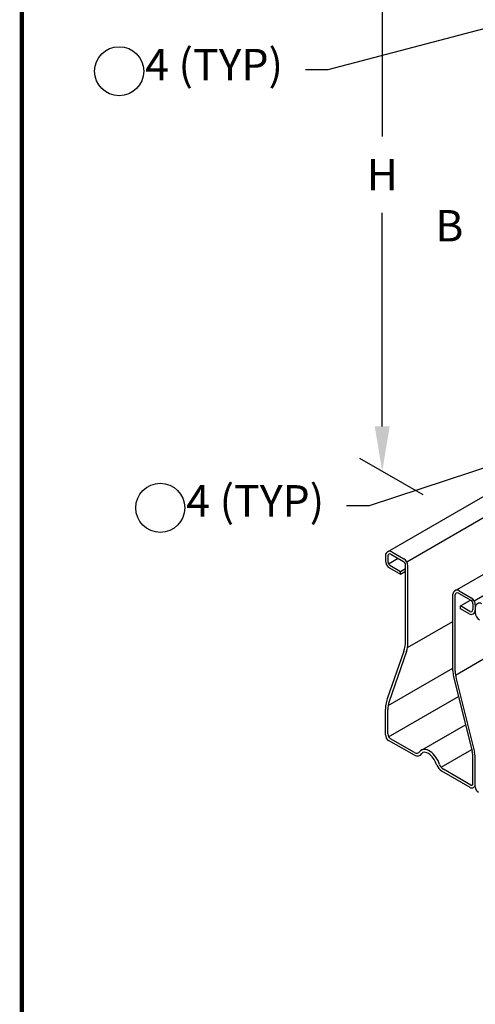
# Model space of a CAD drawing. Units: inches. Extents: x 0 to 11, y 0 to 8.5.
# Drawn here: x 0 to 1, y 2 to 4.2 of the extents above; entities that cross this region are included whole.
import ezdxf
from ezdxf import colors
from ezdxf.entities.mleader import LeaderData, LeaderLine
from ezdxf.math import Vec2, Vec3

# ---------------------------------------------------------------- set-up
doc = ezdxf.new("R2010")
doc.units = ezdxf.units.IN
doc.header["$MEASUREMENT"] = 0
doc.layers.get('Defpoints').update_dxf_attribs({"linetype": 'CONTINUOUS'})
for name, color, linetype in [('BOR', 7, 'CONTINUOUS'), ('Const.', 7, 'CONTINUOUS'), ('Dim-Dimensions', 7, 'CONTINUOUS'), ('Dim-Leaders', 7, 'CONTINUOUS')]:
    doc.layers.add(name, color=color, linetype=linetype)
doc.styles.add('TrusSteel_Std.', font='romand.shx', dxfattribs={"height": 0.07})
doc.dimstyles.new('TrusSteel_Std.', dxfattribs={"dimtxt": 0.07, "dimasz": 0.1, "dimexe": 0.05, "dimexo": 0.07, "dimgap": 0.05, "dimtad": 0, "dimdec": 4, "dimzin": 0, "dimdsep": 46, "dimtxsty": 'TrusSteel_Std.', "dimcen": 0.09, "dimadec": 0, "dimazin": 0, "dimtfac": 1, "dimtdec": 4, "dimtofl": 0, "dimtmove": 2, "dimatfit": 3, "dimfxl": 0, "dimtolj": 1, "dimtzin": 1, "dimarcsym": 0})

# ---------------------------------------------------------------- blocks, each defined once
blk = doc.blocks.new('*D4')
at = {"layer": 'Defpoints', "color": 0, "transparency": 16777216}
for p in [(0.8076, 4.5054), (0.9685, 4.4126), (0.9685, 3.0913)]:
    blk.add_point(p, dxfattribs=at)
at = {"layer": 'Dim-Dimensions', "color": 0, "lineweight": -2, "transparency": 16777216}
for p, q in [((0.8985, 4.453), (0.7576, 4.5343)), ((0.8076, 4.4054), (0.8076, 3.9298)), ((0.8076, 3.2842), (0.8076, 3.7598)), ((0.8985, 3.1318), (0.7576, 3.2131))]:
    blk.add_line(p, q, dxfattribs=at)
at = {"layer": 'Dim-Dimensions', "color": 0, "transparency": 16777216}
for points in [[(0.791, 4.4054), (0.8243, 4.4054), (0.8076, 4.5054)], [(0.791, 3.2842), (0.8243, 3.2842), (0.8076, 3.1842)]]:
    blk.add_solid(points, dxfattribs=at)
at = {"layer": 'Dim-Dimensions', "color": 0, "transparency": 16777216, "insert": (0.8076, 3.8448), "char_height": 0.07, "attachment_point": 5, "rotation": 0.0001, "style": 'TrusSteel_Std.'}
blk.add_mtext('\\A1;H', dxfattribs=at)

msp = doc.modelspace()

# ---------------------------------------------------------------- linework, layer by layer
at = {"layer": 'BOR', "lineweight": -3, "const_width": 0.01}
msp.add_lwpolyline([(0.125, 1.495), (10.875, 1.495, 0.4142136), (10.995, 1.615), (10.995, 8.375, 0.4142136), (10.875, 8.495), (0.125, 8.495, 0.4142136), (0.005, 8.375), (0.005, 1.615, 0.4142136)], format="xyb", close=True, dxfattribs=at)
at = {"layer": 'BOR'}
for centre in [(0.22159, 4.07469), (0.31324, 3.10324)]:
    msp.add_circle(centre, 0.05465, dxfattribs=at)
at = {"layer": 'Const.'}
for p, q in [((0.81949, 3.00534), (1.32616, 3.29787)), ((0.86243, 2.98303), (1.32616, 3.25076)), ((0.9696, 2.91867), (1.52631, 3.24009)), ((1.01254, 2.89636), (1.52841, 3.19419)), ((0.82874, 3.00534), (0.85566, 2.98979)), ((0.81487, 2.99733), (0.81487, 2.9855)), ((0.82021, 2.99609), (0.82021, 2.98324)), ((0.82144, 2.97862), (0.84289, 2.991)), ((0.82714, 3.0001), (0.85495, 2.98404)), ((0.82411, 2.96949), (0.84823, 2.95557)), ((0.82483, 2.97524), (0.84823, 2.96173)), ((0.84823, 2.96173), (0.85957, 2.96828)), ((0.84823, 2.95557), (0.85957, 2.96211)), ((0.84823, 2.95557), (0.84823, 2.96173)), ((0.85957, 2.80668), (0.85957, 2.97604)), ((0.86491, 2.80099), (0.86491, 2.97378)), ((0.97885, 2.91867), (1.00578, 2.90312)), ((0.96498, 2.74068), (0.96498, 2.91066)), ((0.97032, 2.73948), (0.97032, 2.90943)), ((0.97725, 2.91343), (1.00506, 2.89737)), ((0.98166, 2.88469), (1.00435, 2.89779)), ((1.00275, 2.87252), (0.98166, 2.88469)), ((0.98166, 2.87853), (0.98166, 2.88469)), ((1.00115, 2.86727), (0.98166, 2.87853)), ((1.00968, 2.88937), (1.00968, 2.87652)), ((1.01502, 2.88711), (1.01502, 2.87528)), ((1.01502, 2.88178), (1.01502, 2.86994)), ((0.86415, 2.79199), (0.96498, 2.8502)), ((0.85571, 2.78386), (0.81873, 2.67775)), ((0.8619, 2.78324), (0.82321, 2.67221)), ((0.97083, 2.73106), (1.05972, 2.78238)), ((0.82096, 2.66346), (0.96498, 2.74661)), ((0.96657, 2.72768), (1.00809, 2.5606)), ((0.97237, 2.72276), (1.01297, 2.55935)), ((0.82186, 2.59367), (0.97754, 2.68355)), ((0.81487, 2.59764), (0.81487, 2.65494)), ((0.82021, 2.59983), (0.82021, 2.65446)), ((0.89487, 2.56379), (0.99319, 2.62056)), ((0.87932, 2.55242), (0.8218, 2.58563)), ((0.87953, 2.55846), (0.82637, 2.58916)), ((0.9387, 2.52575), (1.00696, 2.56516)), ((1.00968, 2.48866), (1.00968, 2.5476)), ((1.01502, 2.48742), (1.01502, 2.54263)), ((1.00506, 2.48599), (0.94387, 2.52132)), ((1.01502, 2.48208), (1.01502, 2.53938)), ((1.00346, 2.48075), (0.94035, 2.51719))]:
    msp.add_line(p, q, dxfattribs=at)
for centre, radius, start, end in [((0.82411, 2.99733), 0.00924, 60, 180), ((0.83336, 2.9855), 0.01849, 180, 240), ((0.82483, 2.99609), 0.00462, 60, 180), ((0.82945, 2.98324), 0.00924, 180, 240), ((0.85032, 2.97604), 0.00924, 0, 60), ((0.84642, 2.97378), 0.01849, 0, 60), ((0.97423, 2.91066), 0.00924, 60, 180), ((0.97494, 2.90943), 0.00462, 60, 180), ((1.00044, 2.88937), 0.00924, 0, 60), ((0.99653, 2.88711), 0.01849, 0, 60), ((1.00578, 2.87528), 0.00924, 240, 0), ((1.00506, 2.87652), 0.00462, 240, 0), ((1.02427, 2.88178), 0.00924, 60, 180), ((1.03351, 2.86994), 0.01849, 180, 240), ((0.79023, 2.80668), 0.06933, 340.78703, 0), ((0.81098, 2.80099), 0.05393, 340.78703, 0), ((1.01891, 2.74068), 0.05393, 180, 193.95508), ((1.03965, 2.73948), 0.06933, 180, 193.95508), ((0.8842, 2.65494), 0.06933, 160.78703, 180), ((0.87413, 2.65446), 0.05393, 160.78703, 180), ((0.82874, 2.59764), 0.01387, 180, 240), ((0.83253, 2.59983), 0.01233, 180, 240), ((0.88548, 2.5631), 0.01233, 240, 327.90937), ((0.88415, 2.56647), 0.00924, 240, 321.78348), ((0.95576, 2.5476), 0.05393, 0, 13.95508), ((0.94569, 2.54263), 0.06933, 0, 13.95508), ((0.95268, 2.53854), 0.02465, 198.96104, 240), ((0.95311, 2.53733), 0.01849, 197.52498, 240), ((1.00732, 2.48742), 0.0077, 240, 0), ((1.0066, 2.48866), 0.00308, 240, 0), ((1.02889, 2.48208), 0.01387, 180, 240)]:
    msp.add_arc(centre, radius, start, end, dxfattribs=at)
msp.add_ellipse((0.91263, 2.53319), major_axis=(0.01769, -0.03064), ratio=0.5773503, start_param=1.2048611, end_param=3.3683548, dxfattribs=at)
msp.add_open_spline([(0.92936, 2.53053), (0.9264, 2.53914), (0.92054, 2.54814), (0.90927, 2.55758), (0.90433, 2.55939), (0.89872, 2.55927), (0.89719, 2.55857), (0.89593, 2.55655)], degree=3, knots=[1.2271728, 1.2271728, 1.2271728, 1.2271728, 2.1342456, 2.1342456, 2.8341506, 2.8341506, 3.4098065, 3.4098065, 3.4098065, 3.4098065], dxfattribs=at)

# ---------------------------------------------------------------- dimensions: what is measured, and where the dimension line sits
at = {"layer": 'Dim-Dimensions'}
dim = msp.add_aligned_dim(p1=(0.96846, 3.09135), p2=(0.96846, 4.41258), distance=0.16082, text='H', dimstyle='TrusSteel_Std.', dxfattribs=at)
dim.commit()
dim.dimension.update_dxf_attribs({"geometry": '*D4', "text_midpoint": (0.80764, 3.84482), "text_rotation": 0.0001})

# ---------------------------------------------------------------- leaders
at = {"layer": 'Dim-Leaders'}
ml = msp.add_multileader_mtext('Standard', dxfattribs=at)
ml.set_content('{\\C256;4 (TYP)}', color=256, style='TrusSteel_Std.')
ml.set_leader_properties()
ml.build(insert=Vec2(0, 0))
ml.multileader.update_dxf_attribs({"dogleg_length": 0.05, "arrow_head_size": 0.1})
ctx = ml.context
ctx.base_point, ctx.char_height, ctx.arrow_head_size, ctx.landing_gap_size, ctx.plane_origin = Vec3(0.1427, 4.07819), 0.07, 0.1, 0.05, Vec3(0.93683, 4.59687)
ctx.text_align_type = 2
notes = []
notes.append((ctx, [(0, (1, 1, 0), (0.68667, 4.07819), (-1, 0), 0.05, [(0, [(1.32492, 4.24487)], 0, [])])]))
ctx.mtext.insert, ctx.mtext.alignment, ctx.mtext.flow_direction = Vec3(0.58667, 4.12459), 3, 5
ml = msp.add_multileader_mtext('Standard', dxfattribs=at)
ml.set_content('B', color=256, style='TrusSteel_Std.')
ml.set_leader_properties()
ml.build(insert=Vec2(0, 0))
ml.multileader.update_dxf_attribs({"dogleg_length": 0.05, "arrow_head_size": 0.1})
ctx = ml.context
ctx.base_point, ctx.char_height, ctx.arrow_head_size, ctx.landing_gap_size, ctx.plane_origin = Vec3(0.89461, 3.73088), 0.07, 0.1, 0.05, Vec3(1.19077, 3.97308)
ctx.text_align_type = 2
notes.append((ctx, [(0, (1, 1, 0), (1.08849, 3.73088), (-1, 0), 0.05, [(0, [(1.19077, 3.97308)], 0, [])])]))
ctx.mtext.insert, ctx.mtext.alignment, ctx.mtext.flow_direction = Vec3(0.98849, 3.76588), 3, 5
ml = msp.add_multileader_mtext('Standard', dxfattribs=at)
ml.set_content('{\\C256;4 (TYP)}', color=256, style='TrusSteel_Std.')
ml.set_leader_properties()
ml.build(insert=Vec2(0, 0))
ml.multileader.update_dxf_attribs({"dogleg_length": 0.05, "arrow_head_size": 0.1})
ctx = ml.context
ctx.base_point, ctx.char_height, ctx.arrow_head_size, ctx.landing_gap_size, ctx.plane_origin = Vec3(0.23435, 3.10731), 0.07, 0.1, 0.05, Vec3(1.02847, 3.26393)
ctx.text_align_type = 2
notes.append((ctx, [(0, (1, 1, 0), (0.77832, 3.10731), (-1, 0), 0.05, [(0, [(1.72522, 3.41932)], 0, [])])]))
ctx.mtext.insert, ctx.mtext.alignment, ctx.mtext.flow_direction = Vec3(0.67832, 3.15371), 3, 5
for ctx, leaders in notes:
    for number, flags, end, landing, length, lines in leaders:
        leader = LeaderData()
        leader.index, (leader.has_last_leader_line, leader.has_dogleg_vector, leader.attachment_direction) = number, flags
        leader.last_leader_point, leader.dogleg_vector, leader.dogleg_length = Vec3(end), Vec3(landing), length
        for number, points, colour, breaks in lines:
            line = LeaderLine()
            line.index, line.vertices, line.color, line.breaks = number, Vec3.list(points), colors.encode_raw_color(colour), breaks
            leader.lines.append(line)
        ctx.leaders.append(leader)

doc.saveas('drawing.dxf')
